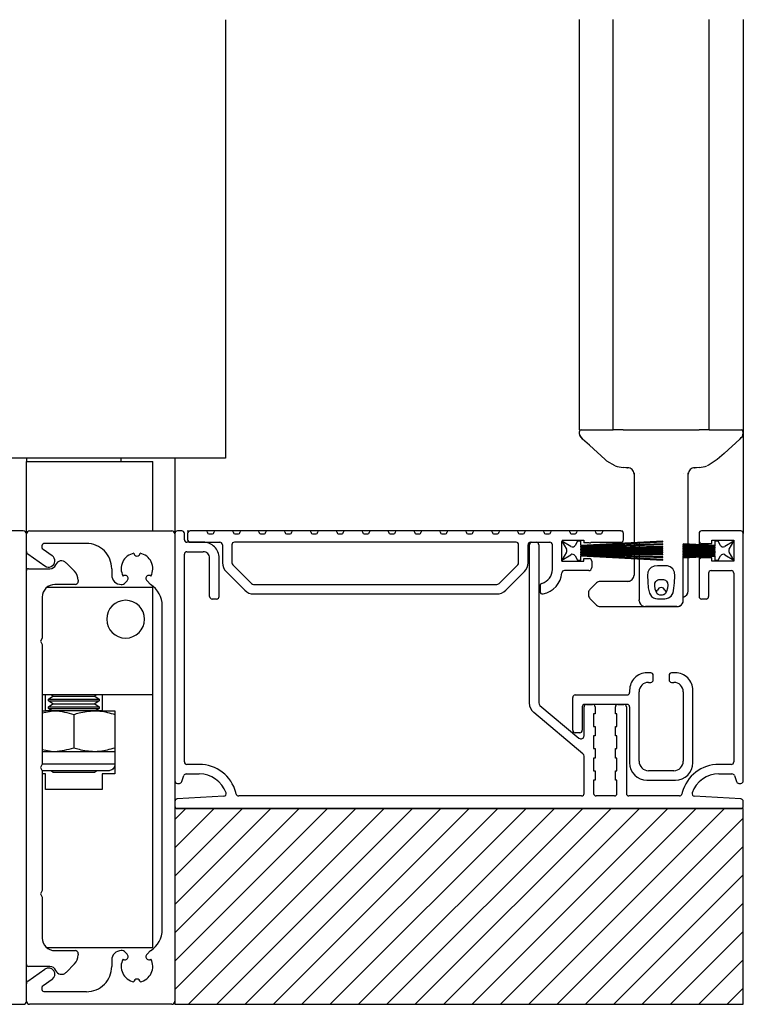
# Model space of a CAD drawing. Units: millimetres. Extents: x 13 to 1710, y 207 to 1123.
# Drawn here: x 327 to 442, y 363 to 519 of the extents above; entities that cross this region are included whole.
import ezdxf

# ---------------------------------------------------------------- set-up
doc = ezdxf.new("R2010")
doc.units = ezdxf.units.MM
doc.linetypes.add('SLD-Solid', pattern=[0])
doc.layers.add('A-Hatch', color=250, linetype='Continuous', lineweight=5)
doc.layers.add('CenBlock', color=6, linetype='Continuous')

# ---------------------------------------------------------------- blocks, each defined once
blk = doc.blocks.new('A$C3e588ac6')
at = {"layer": 'CenBlock', "linetype": 'SLD-Solid', "lineweight": 25}
for p, q in [((64, 124.98), (64, 60)), ((69.4, 60), (69.4, 124.98)), ((84.6, 60), (84.6, 124.98)), ((90, 124.98), (90, 60)), ((64, 60), (65.4, 60)), ((64.06, 59.33), (64.06, 59.75)), ((64.06, 59.33), (64.06, 59.33)), ((65.4, 60), (66.25, 60)), ((66.25, 60), (66.31, 60)), ((66.31, 60), (66.71, 60)), ((66.71, 60), (66.85, 60)), ((66.85, 60), (68.4, 60)), ((68.4, 60), (69.4, 60)), ((70.5, 60), (69.4, 60)), ((71, 60), (70.5, 60)), ((71, 60), (72.7, 60)), ((72.7, 60), (81.3, 60)), ((81.3, 60), (83, 60)), ((84.6, 60), (83, 60)), ((84.6, 60), (85.6, 60)), ((85.6, 60), (87.15, 60)), ((87.15, 60), (87.29, 60)), ((87.29, 60), (87.69, 60)), ((87.69, 60), (87.75, 60)), ((87.75, 60), (88.6, 60)), ((88.6, 60), (90, 60)), ((89.94, 59.75), (89.94, 59.33)), ((90, 60), (90, 43.6)), ((64.56, 58.54), (64.56, 58.54)), ((89.44, 58.54), (89.44, 58.54)), ((0, 55.5), (0, 43.6)), ((85.88, 55.3), (85.88, 55.3)), ((71.43, 54), (70.97, 54.02)), ((71.68, 54), (71.7, 54)), ((72.7, 53.17), (72.7, 42.11)), ((73.5, 53.07), (73.5, 53.07)), ((80.5, 53.07), (80.5, 53.07)), ((81.3, 41.92), (81.3, 53.17)), ((82.3, 54), (82.32, 54)), ((83.03, 54.02), (82.57, 54)), ((1.1, 44), (0.4, 44)), ((1.95, 44), (2.35, 44)), ((4.92, 44), (2.42, 44)), ((6.42, 44), (4.92, 44)), ((5.17, 43.75), (5.17, 43.7)), ((6.18, 43.7), (6.18, 43.75)), ((9.02, 44), (6.42, 44)), ((10.52, 44), (9.02, 44)), ((9.28, 43.75), (9.28, 43.7)), ((10.27, 43.7), (10.27, 43.75)), ((13.12, 44), (10.52, 44)), ((14.62, 44), (13.12, 44)), ((13.37, 43.75), (13.37, 43.7)), ((14.37, 43.7), (14.37, 43.75)), ((17.22, 44), (14.62, 44)), ((18.72, 44), (17.22, 44)), ((17.47, 43.75), (17.47, 43.7)), ((18.47, 43.7), (18.47, 43.75)), ((21.32, 44), (18.72, 44)), ((22.82, 44), (21.32, 44)), ((21.57, 43.75), (21.57, 43.7)), ((22.57, 43.7), (22.57, 43.75)), ((25.42, 44), (22.82, 44)), ((26.92, 44), (25.42, 44)), ((25.67, 43.75), (25.67, 43.7)), ((26.67, 43.7), (26.67, 43.75)), ((29.52, 44), (26.92, 44)), ((31.02, 44), (29.52, 44)), ((29.77, 43.75), (29.77, 43.7)), ((30.77, 43.7), (30.77, 43.75)), ((33.62, 44), (31.02, 44)), ((35.12, 44), (33.62, 44)), ((33.87, 43.75), (33.87, 43.7)), ((34.87, 43.7), (34.87, 43.75)), ((37.72, 44), (35.12, 44)), ((39.22, 44), (37.72, 44)), ((37.97, 43.75), (37.97, 43.7)), ((38.97, 43.7), (38.97, 43.75)), ((41.82, 44), (39.22, 44)), ((43.32, 44), (41.82, 44)), ((42.07, 43.75), (42.07, 43.7)), ((43.07, 43.7), (43.07, 43.75)), ((45.92, 44), (43.32, 44)), ((47.42, 44), (45.92, 44)), ((46.17, 43.75), (46.17, 43.7)), ((47.17, 43.7), (47.17, 43.75)), ((50.02, 44), (47.42, 44)), ((51.52, 44), (50.02, 44)), ((50.27, 43.75), (50.27, 43.7)), ((51.27, 43.7), (51.27, 43.75)), ((54.12, 44), (51.52, 44)), ((55.62, 44), (54.12, 44)), ((54.37, 43.75), (54.37, 43.7)), ((55.37, 43.7), (55.37, 43.75)), ((58.22, 44), (55.62, 44)), ((59.72, 44), (58.22, 44)), ((58.47, 43.75), (58.47, 43.7)), ((59.47, 43.7), (59.47, 43.75)), ((62.32, 44), (59.72, 44)), ((63.82, 44), (62.32, 44)), ((62.57, 43.75), (62.57, 43.7)), ((63.57, 43.7), (63.57, 43.75)), ((66.42, 44), (63.82, 44)), ((67.92, 44), (66.42, 44)), ((66.67, 43.75), (66.67, 43.7)), ((67.67, 43.7), (67.67, 43.75)), ((70.62, 44), (67.92, 44)), ((70.62, 44), (70.95, 44)), ((89.6, 44), (83.4, 44)), ((0, 43.6), (0, 4.4)), ((1.5, 42.6), (1.5, 43.6)), ((4.5, 42.2), (1.9, 42.2)), ((2.02, 43.6), (2.02, 42.6)), ((2.42, 42.2), (7.12, 42.2)), ((5.37, 43.5), (5.97, 43.5)), ((54.02, 42.2), (9.43, 42.2)), ((9.48, 43.5), (10.07, 43.5)), ((13.57, 43.5), (14.17, 43.5)), ((17.67, 43.5), (18.27, 43.5)), ((21.77, 43.5), (22.37, 43.5)), ((25.87, 43.5), (26.47, 43.5)), ((29.97, 43.5), (30.57, 43.5)), ((34.07, 43.5), (34.67, 43.5)), ((38.17, 43.5), (38.77, 43.5)), ((42.27, 43.5), (42.87, 43.5)), ((46.37, 43.5), (46.97, 43.5)), ((50.47, 43.5), (51.07, 43.5)), ((54.57, 43.5), (55.17, 43.5)), ((56.33, 42.2), (59.37, 42.2)), ((56.53, 42.2), (57.22, 42.2)), ((58.67, 43.5), (59.27, 43.5)), ((62.72, 41.52), (61.27, 42.35)), ((61.27, 42.35), (62, 41.1)), ((61.27, 39.2), (61.27, 42.3)), ((61.47, 42.5), (64.77, 42.5)), ((62.77, 43.5), (63.37, 43.5)), ((63.77, 42.35), (63.4, 41.7)), ((64.27, 42.35), (63.77, 42.35)), ((77.27, 42.35), (64.27, 41.67)), ((64.27, 41.67), (64.27, 42.35)), ((64.27, 41.57), (77.27, 42.25)), ((64.77, 42.5), (64.77, 42.1)), ((65.89, 42.2), (70.62, 42.2)), ((66.87, 43.5), (67.47, 43.5)), ((71.02, 42.6), (71.02, 43.6)), ((77.27, 42.25), (77.27, 42.35)), ((83, 43.6), (83, 42.4)), ((83, 42.4), (83, 41.83)), ((85, 42), (85, 42.5)), ((85, 42.5), (88.5, 42.5)), ((86, 42.35), (85.5, 42.35)), ((85.5, 42.35), (85.5, 41.7)), ((86.38, 41.7), (86, 42.35)), ((88.5, 42.35), (87.06, 41.52)), ((87.78, 41.1), (88.5, 42.35)), ((88.5, 42.5), (88.5, 39.2)), ((90, 4.4), (90, 43.6)), ((1.9, 40.7), (4.5, 40.7)), ((7.52, 41.8), (7.52, 38.95)), ((9.02, 41.8), (9.02, 38.95)), ((54.43, 38.95), (54.43, 41.8)), ((55.93, 38.95), (55.93, 41.8)), ((56.13, 16.73), (56.13, 41.8)), ((57.63, 41.8), (57.63, 16.73)), ((59.77, 37.89), (59.77, 41.8)), ((62, 40.6), (61.27, 39.35)), ((77.27, 41.92), (64.27, 41.47)), ((64.27, 41.37), (77.27, 41.82)), ((64.27, 41.47), (64.27, 41.57)), ((77.27, 41.5), (64.27, 41.27)), ((64.27, 41.17), (77.27, 41.4)), ((64.27, 41.27), (64.27, 41.37)), ((77.27, 41.18), (64.27, 41.07)), ((64.27, 41.07), (64.27, 41.17)), ((64.27, 40.97), (77.27, 41.08)), ((64.27, 40.9), (64.27, 40.97)), ((77.27, 40.9), (64.27, 40.9)), ((64.27, 40.8), (77.27, 40.8)), ((64.27, 40.73), (64.27, 40.8)), ((77.27, 40.62), (64.27, 40.73)), ((64.27, 40.63), (77.27, 40.52)), ((64.27, 40.53), (64.27, 40.63)), ((65.62, 42.1), (64.77, 42.1)), ((72.7, 42.01), (72.7, 41.76)), ((72.7, 41.66), (72.7, 41.42)), ((72.7, 41.32), (72.7, 41.14)), ((72.7, 41.04), (72.7, 40.9)), ((72.7, 40.8), (72.7, 40.66)), ((72.7, 40.56), (72.7, 40.38)), ((73.5, 42.05), (73.5, 41.79)), ((73.5, 41.69), (73.5, 41.43)), ((73.5, 41.33), (73.5, 41.15)), ((73.5, 41.05), (73.5, 40.9)), ((73.5, 40.8), (73.5, 40.65)), ((77.27, 41.82), (77.27, 41.92)), ((77.27, 41.4), (77.27, 41.5)), ((77.27, 41.08), (77.27, 41.18)), ((77.27, 40.8), (77.27, 40.9)), ((77.27, 40.52), (77.27, 40.62)), ((85.5, 41.7), (80.5, 41.96)), ((80.5, 41.96), (80.5, 41.86)), ((80.5, 41.86), (85.5, 41.6)), ((80.5, 41.67), (80.5, 41.86)), ((80.5, 41.67), (80.5, 41.57)), ((85.5, 41.5), (80.5, 41.67)), ((80.5, 41.57), (85.5, 41.4)), ((80.5, 41.39), (80.5, 41.57)), ((85.5, 41.3), (80.5, 41.39)), ((80.5, 41.39), (80.5, 41.29)), ((80.5, 41.29), (85.5, 41.2)), ((80.5, 41.14), (80.5, 41.29)), ((85.5, 41.1), (80.5, 41.14)), ((80.5, 41.14), (80.5, 41.04)), ((80.5, 41.04), (85.5, 41)), ((80.5, 40.9), (80.5, 41.04)), ((80.5, 40.9), (80.5, 40.8)), ((85.5, 40.9), (80.5, 40.9)), ((80.5, 40.8), (85.5, 40.8)), ((80.5, 40.66), (80.5, 40.8)), ((85.5, 40.7), (80.5, 40.66)), ((80.5, 40.66), (80.5, 40.56)), ((80.5, 40.56), (85.5, 40.6)), ((80.5, 40.41), (80.5, 40.56)), ((81.3, 41.65), (81.3, 41.82)), ((81.3, 41.37), (81.3, 41.55)), ((81.3, 41.14), (81.3, 41.27)), ((81.3, 40.9), (81.3, 41.04)), ((81.3, 40.66), (81.3, 40.8)), ((81.3, 40.43), (81.3, 40.56)), ((83, 41.73), (83, 41.59)), ((83, 41.49), (83, 41.34)), ((83, 41.24), (83, 41.12)), ((83, 41.02), (83, 40.9)), ((83, 40.8), (83, 40.68)), ((83, 40.58), (83, 40.46)), ((83.4, 42), (85, 42)), ((85.5, 41.6), (85.5, 41.5)), ((85.5, 41.4), (85.5, 41.3)), ((85.5, 41.2), (85.5, 41.1)), ((85.5, 41), (85.5, 40.9)), ((85.5, 40.8), (85.5, 40.7)), ((85.5, 40.6), (85.5, 40.5)), ((88.5, 39.35), (87.78, 40.6)), ((1.5, 7.4), (1.5, 40.3)), ((5.5, 33.6), (5.5, 39.7)), ((7, 33.6), (7, 39.7)), ((61.27, 39.35), (62.68, 40.21)), ((61.27, 39.2), (64.77, 39.2)), ((63.38, 40.04), (63.77, 39.35)), ((63.77, 39.35), (64.27, 39.35)), ((77.27, 40.3), (64.27, 40.53)), ((64.27, 40.43), (77.27, 40.2)), ((64.27, 40.33), (64.27, 40.43)), ((77.27, 39.88), (64.27, 40.33)), ((64.27, 40.13), (64.27, 40.23)), ((64.27, 40.23), (77.27, 39.78)), ((77.27, 39.45), (64.27, 40.13)), ((64.27, 39.35), (64.27, 40.03)), ((64.27, 40.03), (77.27, 39.35)), ((64.77, 39.6), (65.62, 39.6)), ((64.77, 39.2), (64.77, 39.6)), ((66.02, 39.2), (66.02, 38.2)), ((72.7, 40.28), (72.7, 40.04)), ((72.7, 39.94), (72.7, 39.69)), ((72.7, 39.59), (72.7, 37)), ((73.5, 40.55), (73.5, 40.5)), ((73.5, 40.5), (73.5, 40.37)), ((73.5, 40.27), (73.5, 40)), ((73.5, 39.91), (73.5, 39.58)), ((73.5, 39.58), (73.5, 33.07)), ((77.27, 40.2), (77.27, 40.3)), ((77.27, 39.78), (77.27, 39.88)), ((77.27, 39.35), (77.27, 39.45)), ((85.5, 40.5), (80.5, 40.41)), ((80.5, 40.41), (80.5, 40.31)), ((80.5, 40.31), (85.5, 40.4)), ((80.5, 40.13), (80.5, 40.31)), ((85.5, 40.3), (80.5, 40.13)), ((80.5, 40.03), (85.5, 40.2)), ((80.5, 40.13), (80.5, 40.03)), ((85.5, 40.1), (80.5, 39.84)), ((80.5, 40), (80.5, 40.03)), ((80.5, 39.74), (85.5, 40)), ((80.5, 33), (80.5, 40)), ((80.5, 39.84), (80.5, 39.74)), ((81.3, 40.15), (81.3, 40.33)), ((81.3, 39.88), (81.3, 40.05)), ((81.3, 34.48), (81.3, 39.78)), ((83, 40.36), (83, 40.21)), ((83, 40.11), (83, 39.97)), ((83, 39.87), (83, 39.3)), ((83, 39.3), (83, 33.6)), ((85, 39.7), (83.4, 39.7)), ((85, 39.2), (85, 39.7)), ((88.5, 39.2), (85, 39.2)), ((85.5, 40.4), (85.5, 40.3)), ((85.5, 40.2), (85.5, 40.1)), ((85.5, 40), (85.5, 39.35)), ((85.5, 39.35), (86, 39.35)), ((86, 39.35), (86.4, 40.04)), ((87.09, 40.21), (88.5, 39.35)), ((8.11, 37.54), (11.06, 34.59)), ((9.17, 38.6), (12.12, 35.65)), ((51.33, 35.65), (54.28, 38.6)), ((52.39, 34.59), (55.34, 37.54)), ((65.52, 37.7), (61.67, 37.7)), ((84.9, 37.7), (88.1, 37.7)), ((72.02, 36), (67.31, 36)), ((84.5, 37.3), (84.5, 33.6)), ((88.5, 37.3), (88.5, 7.4)), ((12.47, 35.5), (50.98, 35.5)), ((57.83, 35.3), (57.83, 34.4)), ((66.78, 35.78), (65.72, 34.72)), ((6.6, 33.2), (5.9, 33.2)), ((12.47, 34), (50.98, 34)), ((65.5, 34.19), (65.5, 33.81)), ((65.72, 33.28), (66.78, 32.22)), ((73.51, 32.91), (73.5, 33.07)), ((84.1, 33.2), (83.4, 33.2)), ((67.31, 32), (79.5, 32)), ((79.5, 32), (74.5, 32)), ((79.9, 32.08), (79.87, 32.08)), ((80.16, 32.25), (80.16, 32.25)), ((75.35, 21.5), (74.75, 21.5)), ((75.75, 20.4), (75.75, 21.1)), ((78.25, 21.1), (78.25, 20.4)), ((79.25, 21.5), (78.65, 21.5)), ((72, 18.75), (72, 18.4)), ((75, 20), (75.35, 20)), ((78.65, 20), (79, 20)), ((82, 7.25), (82, 18.75)), ((63, 12.4), (63, 17.6)), ((63.4, 18), (71.6, 18)), ((73.5, 7.5), (73.5, 18.5)), ((80.5, 18.5), (80.5, 7.5)), ((57.8, 16.35), (63.98, 11.17)), ((64.5, 16.1), (64.5, 12.4)), ((64.8, 11.55), (64.8, 16.1)), ((71.6, 16.5), (64.9, 16.5)), ((65.2, 16.5), (66.15, 16.5)), ((66.55, 16.1), (66.55, 15)), ((69.75, 15), (69.75, 16.1)), ((70.15, 16.5), (71.1, 16.5)), ((71.5, 16.1), (71.5, 2.4)), ((72, 16.1), (72, 7.25)), ((64.62, 8.67), (56.84, 15.2)), ((66.3, 15), (66.3, 13)), ((66.55, 15), (66.3, 15)), ((70, 15), (69.75, 15)), ((70, 13), (70, 15)), ((66.3, 13), (66.55, 13)), ((66.55, 13), (66.55, 11.5)), ((69.75, 13), (70, 13)), ((69.75, 11.5), (69.75, 13)), ((64.1, 12), (63.4, 12)), ((66.3, 11.5), (66.3, 9.5)), ((66.55, 11.5), (66.3, 11.5)), ((70, 11.5), (69.75, 11.5)), ((70, 9.5), (70, 11.5)), ((66.3, 9.5), (66.55, 9.5)), ((66.55, 9.5), (66.55, 8)), ((69.75, 9.5), (70, 9.5)), ((69.75, 8), (69.75, 9.5)), ((64.8, 2.4), (64.8, 8.29)), ((66.3, 8), (66.3, 6)), ((66.55, 8), (66.3, 8)), ((70, 8), (69.75, 8)), ((70, 6), (70, 8)), ((3.86, 7), (1.9, 7)), ((88.1, 7), (86.14, 7)), ((1.09, 4.27), (1.41, 5.23)), ((1.79, 5.5), (3.86, 5.5)), ((66.3, 6), (66.55, 6)), ((66.55, 6), (66.55, 4.5)), ((69.75, 6), (70, 6)), ((69.75, 4.5), (69.75, 6)), ((79, 6), (75, 6)), ((86.14, 5.5), (88.21, 5.5)), ((88.59, 5.23), (88.91, 4.27)), ((0.4, 4), (0.71, 4)), ((66.3, 4.5), (66.3, 2.4)), ((66.55, 4.5), (66.3, 4.5)), ((70, 4.5), (69.75, 4.5)), ((70, 2.4), (70, 4.5)), ((74.75, 4.5), (79.25, 4.5)), ((83.31, 4.5), (83.4, 4.5)), ((89.29, 4), (89.6, 4)), ((7.75, 1.97), (0.38, 1.52)), ((9.72, 2.3), (9.65, 2.55)), ((64.4, 2), (10.11, 2)), ((69.6, 2), (66.7, 2)), ((79.89, 2), (71.9, 2)), ((80.35, 2.55), (80.28, 2.3)), ((89.62, 1.52), (82.25, 1.97)), ((0, 1.12), (0, 0.4)), ((0.4, 0), (89.6, 0)), ((90, 0.4), (90, 1.12))]:
    blk.add_line(p, q, dxfattribs=at)
at = {"layer": 'CenBlock'}
for p, q in [((71.68, 54), (71.43, 54)), ((82.57, 54), (82.32, 54))]:
    blk.add_line(p, q, dxfattribs=at)
at = {"layer": 'CenBlock', "linetype": 'SLD-Solid', "lineweight": 25, "flags": 128}
for points in [[(68.12, 55.3), (65.63, 57.57), (64.56, 58.54)], [(89.44, 58.54), (86.95, 56.27), (85.88, 55.3)], [(69.74, 54.31), (68.42, 55.05), (68.12, 55.3)], [(85.88, 55.3), (84.61, 54.46), (84.26, 54.31)], [(79.1, 35.76), (79.17, 36.89), (79.1, 37.46), (78.82, 37.96), (78.43, 38.28), (77.99, 38.44), (76.4, 38.46), (75.88, 38.41), (75.41, 38.18), (75.09, 37.85), (74.9, 37.43), (74.83, 36.95), (74.89, 35.92), (74.95, 34.96), (75.13, 34.11), (75.48, 33.61), (75.81, 33.38), (76.11, 33.27), (76.4, 33.23), (77.58, 33.23), (77.86, 33.26), (78.17, 33.37), (78.56, 33.64), (78.9, 34.19), (79.02, 34.93), (79.1, 35.76)], [(77.99, 35.74), (78.03, 35.38), (77.99, 34.94), (77.86, 34.41), (77.68, 34.07), (77.43, 33.88), (77.31, 33.84), (77.14, 33.81), (77.07, 33.8), (77.01, 33.8), (76.96, 33.8), (76.89, 33.8), (76.78, 33.82), (76.54, 33.9), (76.37, 34.02), (76.04, 34.78), (75.97, 35.36), (76.01, 35.73), (76.14, 36), (76.29, 36.15), (76.45, 36.23), (76.64, 36.27), (77.37, 36.27), (77.54, 36.24), (77.69, 36.16), (77.85, 36.01), (77.99, 35.74)], [(79.62, 32.01), (79.72, 32.03), (79.84, 32.06)], [(79.87, 32.07), (79.9, 32.08), (79.9, 32.08)]]:
    blk.add_lwpolyline(points, dxfattribs=at)
at = {"layer": 'CenBlock', "linetype": 'SLD-Solid', "lineweight": 25}
for centre, radius, start, end in [((64.31, 59.75), 0.25, 90.0116, 179.9841), ((64.81, 59.33), 0.751, 180.0033, 227.6892), ((89.69, 59.75), 0.25, 0.0151, 89.9891), ((89.19, 59.33), 0.751, 312.3104, 359.997), ((65.57, 59.83), 1.64, 206.7713, 233.7221), ((66.86, 61.23), 3.54, 223.8455, 229.4131), ((88.48, 59.8), 1.59, 306.4502, 332.5585), ((71.5, 59.02), 5.03, 249.5202, 263.9541), ((71.7, 53), 1, 359.9974, 90), ((82.3, 53), 1, 89.9999, 180.0027), ((82.5, 59.01), 5.01, 276.018, 290.5077), ((0.4, 43.6), 0.4, 90.0065, 179.994), ((1.1, 43.6), 0.4, 0.006, 89.9935), ((2.42, 43.6), 0.4, 90.0062, 179.9949), ((4.92, 43.75), 0.25, 0.0029, 89.9877), ((5.37, 43.7), 0.2, 180.0127, 269.9947), ((5.97, 43.7), 0.2, 270.006, 359.9855), ((6.42, 43.75), 0.25, 90.0117, 179.9985), ((9.02, 43.75), 0.25, 0.0029, 89.9877), ((9.48, 43.7), 0.2, 180.0127, 269.9947), ((10.07, 43.7), 0.2, 270.0071, 359.9855), ((10.52, 43.75), 0.25, 90.0123, 179.9971), ((13.12, 43.75), 0.25, 0.0029, 89.9877), ((13.57, 43.7), 0.2, 180.0145, 269.9929), ((14.17, 43.7), 0.2, 270.0065, 359.9855), ((14.62, 43.75), 0.25, 90.012, 179.9978), ((17.22, 43.75), 0.25, 0.0029, 89.9877), ((17.67, 43.7), 0.2, 180.0145, 269.9935), ((18.27, 43.7), 0.2, 270.0062, 359.9864), ((18.72, 43.75), 0.25, 90.0116, 179.9978), ((21.32, 43.75), 0.25, 0.0029, 89.9877), ((21.77, 43.7), 0.2, 180.0136, 269.9938), ((22.37, 43.7), 0.2, 270.0062, 359.9864), ((22.82, 43.75), 0.25, 90.0123, 179.9971), ((25.42, 43.75), 0.25, 0.0029, 89.9877), ((25.87, 43.7), 0.2, 180.0136, 269.9938), ((26.47, 43.7), 0.2, 270.0062, 359.9864), ((26.92, 43.75), 0.25, 90.0123, 179.9971), ((29.52, 43.75), 0.25, 0.0026, 89.9878), ((29.97, 43.7), 0.2, 180.0141, 269.9936), ((30.57, 43.7), 0.2, 270.0062, 359.9864), ((31.02, 43.75), 0.25, 90.012, 179.9974), ((33.62, 43.75), 0.25, 0.0026, 89.988), ((34.07, 43.7), 0.2, 180.0136, 269.9938), ((34.67, 43.7), 0.2, 270.0064, 359.9859), ((35.12, 43.75), 0.25, 90.012, 179.9974), ((37.72, 43.75), 0.25, 0.0026, 89.9879), ((38.17, 43.7), 0.2, 180.0139, 269.9937), ((38.77, 43.7), 0.2, 270.0063, 359.9861), ((39.22, 43.75), 0.25, 90.0121, 179.9974), ((41.82, 43.75), 0.25, 0.0026, 89.9879), ((42.27, 43.7), 0.2, 180.0138, 269.9938), ((42.87, 43.7), 0.2, 270.0062, 359.9862), ((43.32, 43.75), 0.25, 90.012, 179.9975), ((45.92, 43.75), 0.25, 0.0025, 89.988), ((46.37, 43.7), 0.2, 180.0138, 269.9938), ((46.97, 43.7), 0.2, 270.0063, 359.9861), ((47.42, 43.75), 0.25, 90.012, 179.9975), ((50.02, 43.75), 0.25, 0.0026, 89.9879), ((50.47, 43.7), 0.2, 180.0136, 269.9938), ((51.07, 43.7), 0.2, 270.0062, 359.9864), ((51.52, 43.75), 0.25, 90.0121, 179.9974), ((54.12, 43.75), 0.25, 0.0026, 89.9878), ((54.57, 43.7), 0.2, 180.0141, 269.9936), ((55.17, 43.7), 0.2, 270.0062, 359.9864), ((55.62, 43.75), 0.25, 90.012, 179.9974), ((58.22, 43.75), 0.25, 0.0026, 89.988), ((58.67, 43.7), 0.2, 180.0136, 269.9938), ((59.27, 43.7), 0.2, 270.0064, 359.9859), ((59.72, 43.75), 0.25, 90.0118, 179.9978), ((62.32, 43.75), 0.25, 0.0029, 89.9877), ((62.77, 43.7), 0.2, 180.0136, 269.9938), ((63.37, 43.7), 0.2, 270.0065, 359.9855), ((63.82, 43.75), 0.25, 90.012, 179.9978), ((66.42, 43.75), 0.25, 0.0022, 89.988), ((66.87, 43.7), 0.2, 180.0145, 269.9935), ((67.47, 43.7), 0.2, 270.0062, 359.9864), ((67.92, 43.75), 0.25, 90.0123, 179.9971), ((70.62, 43.6), 0.4, 0.0056, 89.9936), ((83.4, 43.6), 0.4, 90.0056, 179.9949), ((89.6, 43.6), 0.4, 0.006, 89.9935), ((1.9, 42.6), 0.4, 179.9991, 270.0084), ((2.42, 42.6), 0.4, 179.9991, 270.0084), ((4.5, 39.7), 2.5, 359.9992, 89.9995), ((7.12, 41.8), 0.4, 0.0051, 89.9938), ((9.43, 41.8), 0.4, 90.0065, 179.994), ((54.02, 41.8), 0.4, 0.0053, 89.9937), ((56.33, 41.8), 0.4, 90.0063, 179.9947), ((56.53, 41.8), 0.4, 90.006, 179.9949), ((57.22, 41.8), 0.4, 0.0053, 89.9937), ((59.37, 41.8), 0.4, 0.0053, 89.9937), ((61.47, 42.3), 0.2, 90.0065, 180.0025), ((65.63, 42.5), 0.4, 269.9789, 311.4369), ((70.62, 42.6), 0.4, 269.9918, 0.0005), ((83.4, 42.4), 0.4, 180.0051, 269.9944), ((1.9, 40.3), 0.4, 90.0062, 179.9949), ((4.5, 39.7), 1, 359.9974, 89.9998), ((61.56, 40.85), 0.5, 330.0018, 29.9982), ((62.97, 41.95), 0.5, 240.0015, 329.9943), ((86.81, 41.95), 0.5, 210.0057, 299.9985), ((88.21, 40.85), 0.5, 150.001, 209.999), ((62.94, 39.79), 0.5, 30.005, 121.5729), ((65.62, 39.2), 0.4, 0.0051, 89.9938), ((83.4, 39.3), 0.4, 89.9911, 180.0009), ((86.83, 39.79), 0.5, 58.4269, 149.9953), ((9.53, 38.95), 2, 179.9998, 224.9995), ((9.52, 38.95), 0.5, 179.9903, 225.0068), ((53.93, 38.95), 0.5, 314.994, 0.0084), ((53.92, 38.95), 2, 315.0005, 0.0003), ((57.47, 37.89), 2.3, 286.1284, 359.9993), ((61.67, 37.3), 0.4, 90.0038, 175.2616), ((65.52, 38.2), 0.5, 270.0005, 0.0023), ((84.9, 37.3), 0.4, 90.0062, 179.9949), ((88.1, 37.3), 0.4, 0.0051, 89.9938), ((57.59, 37.64), 3.7, 281.1124, 355.2703), ((67.31, 35.25), 0.75, 90.0016, 135.0045), ((71.7, 37), 1, 270.0004, 359.9988), ((12.48, 36), 2, 225.0057, 269.9938), ((12.48, 36), 0.5, 225.0134, 269.986), ((50.97, 36), 0.5, 270.0142, 314.9863), ((50.97, 36), 2, 270.0063, 314.9942), ((58.22, 35.3), 0.4, 106.127, 179.9942), ((58.22, 34.4), 0.4, 180.0063, 281.1067), ((66.25, 34.19), 0.75, 134.9984, 179.9996), ((75.48, 35), 1, 318.7779, 336.7947), ((77, 34.35), 0.65, 23.1934, 156.8066), ((78.52, 35), 1, 203.2009, 224.4036), ((80.3, 34.48), 1, 281.5345, 0.0017), ((5.9, 33.6), 0.4, 180, 270.008), ((6.6, 33.6), 0.4, 269.9911, 0.0009), ((66.25, 33.81), 0.75, 179.9958, 225.0016), ((74.52, 33.03), 1.02, 186.8414, 251.7605), ((79.5, 33), 1, 293.713, 0.0011), ((80.31, 34.44), 0.961, 281.5049, 314.2898), ((83.4, 33.6), 0.4, 179.9991, 270.0089), ((84.1, 33.6), 0.4, 269.992, 0), ((67.31, 32.75), 0.75, 225.0107, 269.9942), ((74.5, 33), 1, 246.5796, 269.9887), ((79.5, 33), 1, 270.0153, 293.6137), ((79.5, 32.94), 0.942, 269.7881, 277.2998), ((74.75, 18.75), 2.75, 89.9993, 180.0002), ((75.35, 21.1), 0.4, 359.991, 90.0082), ((75.35, 20.4), 0.4, 270.0064, 359.9944), ((78.65, 21.1), 0.4, 89.9916, 180.0095), ((78.65, 20.4), 0.4, 180.0051, 269.9938), ((79.25, 18.75), 2.75, 359.9998, 90.0007), ((75, 18.5), 1.5, 90.0004, 180), ((79, 18.5), 1.5, 0.0001, 89.9994), ((63.4, 17.6), 0.4, 90.0064, 179.9944), ((71.6, 18.4), 0.4, 269.9918, 0.009), ((58.12, 16.73), 2, 179.9987, 230.0016), ((58.13, 16.73), 0.5, 180.0018, 229.9983), ((64.9, 16.1), 0.4, 90.0062, 179.9949), ((65.2, 16.1), 0.4, 90.0062, 179.9949), ((66.15, 16.1), 0.4, 0.0051, 89.9938), ((70.15, 16.1), 0.4, 90.0062, 179.9949), ((71.1, 16.1), 0.4, 0.0051, 89.9938), ((71.6, 16.1), 0.4, 0.0056, 89.9936), ((63.4, 12.4), 0.4, 179.9995, 270.0082), ((64.3, 11.55), 0.5, 229.9963, 0.0034), ((64.1, 12.4), 0.4, 269.9918, 0.0005), ((64.3, 8.29), 0.5, 0.0018, 49.9983), ((1.9, 7.4), 0.4, 179.9991, 270.0084), ((3.86, 1), 6, 15.0001, 89.9997), ((74.75, 7.25), 2.75, 180.0006, 269.9986), ((75, 7.5), 1.5, 180, 269.9996), ((79, 7.5), 1.5, 270.0006, 359.9999), ((79.25, 7.25), 2.75, 270.0014, 359.9994), ((86.14, 1), 6, 90.0003, 164.9999), ((88.1, 7.4), 0.4, 269.9916, 0.0009), ((1.79, 5.1), 0.4, 90.0048, 161.5636), ((3.86, 1), 4.5, 19.5034, 89.9996), ((86.14, 1), 4.5, 90.0004, 160.4966), ((88.21, 5.1), 0.4, 18.4364, 89.9952), ((0.4, 4.4), 0.4, 179.9914, 270.008), ((0.71, 4.4), 0.4, 270.0048, 341.5636), ((89.29, 4.4), 0.4, 198.4364, 269.9952), ((89.6, 4.4), 0.4, 269.992, 0.0086), ((7.72, 2.37), 0.4, 273.4656, 19.5052), ((10.11, 2.4), 0.4, 195.0039, 269.9956), ((64.4, 2.4), 0.4, 270.0062, 359.9949), ((66.7, 2.4), 0.4, 180.0056, 269.9936), ((69.6, 2.4), 0.4, 270.0064, 359.9944), ((71.9, 2.4), 0.4, 180.0056, 269.9936), ((79.89, 2.4), 0.4, 270.0044, 344.9961), ((82.28, 2.37), 0.4, 160.4948, 266.5344), ((0.4, 1.12), 0.4, 93.4678, 180.0036), ((0.4, 0.4), 0.4, 180.006, 269.9935), ((89.6, 0.4), 0.4, 270.0065, 359.994), ((89.6, 1.12), 0.4, 359.9964, 86.5322)]:
    blk.add_arc(centre, radius, start, end, dxfattribs=at)

msp = doc.modelspace()

# ---------------------------------------------------------------- hatches: boundary and pattern name
at = {"layer": 'A-Hatch'}
h = msp.add_hatch(dxfattribs=at)
h.set_pattern_fill('ANSI31', color=256)
h.set_pattern_definition([(45, (-1e-13, 26.9), (-2.245064, 2.245064), [])])
h.paths.add_polyline_path([(442.06, 394.15), (352.06, 394.15), (352.06, 363.15), (442.06, 363.15)])

# ---------------------------------------------------------------- linework, layer by layer
msp.add_line((360.06, 519.12), (360.06, 449.65))
at = {"color": 7, "linetype": 'Continuous', "lineweight": 25}
for p, q in [((360.06, 449.65), (319.85, 449.65)), ((328.57, 449.65), (328.57, 449.15)), ((343.56, 449.15), (343.56, 449.65)), ((328.56, 449.15), (348.56, 449.15)), ((328.56, 437.65), (328.56, 449.15)), ((348.56, 438.15), (348.56, 449.15)), ((328.06, 438.15), (324.06, 438.15)), ((328.56, 434.89), (328.56, 437.65)), ((328.56, 363.65), (328.56, 437.65)), ((329.06, 438.15), (351.56, 438.15)), ((352.06, 437.65), (352.06, 363.65)), ((331.18, 435.24), (332.64, 434.22)), ((338.06, 436.15), (331.47, 436.15)), ((331.49, 432.58), (328.78, 434.48)), ((328.86, 432.15), (332.26, 432.15)), ((334.82, 433.1), (336.18, 431.75)), ((342.06, 432.15), (342.06, 431.15)), ((328.56, 369.45), (328.56, 431.85)), ((348.56, 429.15), (331.74, 429.15)), ((336.26, 429.65), (333.06, 429.65)), ((336.76, 430.33), (336.76, 430.15)), ((343.56, 429.65), (343.71, 429.65)), ((344.06, 429.79), (344.48, 430.21)), ((347.65, 430.21), (348.21, 429.65)), ((348.56, 429.15), (348.56, 429.39)), ((348.56, 412.15), (348.56, 429.15)), ((331.06, 427.65), (331.06, 421.17)), ((350.06, 375.02), (350.06, 426.27)), ((331.06, 421.17), (330.76, 420.65)), ((330.76, 420.65), (331.06, 420.13)), ((331.06, 420.13), (331.06, 401.17)), ((331.56, 412.15), (331.06, 412.15)), ((348.56, 412.15), (331.06, 412.15)), ((331.56, 409.65), (331.56, 412.15)), ((332.07, 411.46), (332.76, 411.95)), ((332.76, 411.95), (332.47, 412.15)), ((332.76, 411.95), (339.37, 411.95)), ((339.65, 412.15), (339.37, 411.95)), ((339.37, 411.95), (340.06, 411.46)), ((340.56, 412.15), (340.56, 409.65)), ((348.56, 412.15), (340.56, 412.15)), ((348.56, 372.15), (348.56, 412.15)), ((332.07, 411.46), (340.06, 411.46)), ((332.07, 411.23), (332.07, 411.46)), ((332.07, 411.23), (340.06, 411.23)), ((332.76, 410.74), (332.07, 411.23)), ((332.07, 410.26), (332.76, 410.74)), ((332.07, 410.26), (340.06, 410.26)), ((332.07, 410.02), (332.07, 410.26)), ((332.76, 410.74), (339.37, 410.74)), ((340.06, 411.23), (339.37, 410.74)), ((339.37, 410.74), (340.06, 410.26)), ((340.06, 411.46), (340.06, 411.23)), ((340.06, 410.26), (340.06, 410.02)), ((331.06, 409.65), (331.56, 409.65)), ((331.06, 409.33), (332.81, 409.65)), ((332.81, 409.65), (331.56, 409.65)), ((332.07, 410.02), (340.06, 410.02)), ((332.6, 409.65), (332.07, 410.02)), ((339.31, 409.65), (332.81, 409.65)), ((336.06, 409.07), (336.06, 403.79)), ((340.56, 409.65), (339.31, 409.65)), ((340.06, 410.02), (339.53, 409.65)), ((340.56, 409.65), (342.56, 409.65)), ((342.56, 409.65), (342.56, 399.65)), ((331.06, 403.52), (332.81, 403.21)), ((331.06, 403.21), (332.81, 403.21)), ((332.81, 403.21), (339.31, 403.21)), ((339.31, 403.21), (342.56, 403.21)), ((342.56, 403.21), (342.56, 401.17)), ((331.06, 401.17), (330.76, 400.65)), ((342.56, 401.17), (331.06, 401.17)), ((330.76, 400.65), (331.06, 400.13)), ((341.54, 400.15), (331.05, 400.15)), ((331.06, 400.13), (331.06, 381.17)), ((331.56, 399.65), (331.06, 399.65)), ((331.56, 397.15), (331.56, 399.65)), ((332.76, 399.9), (332.4, 400.15)), ((332.76, 399.9), (339.37, 399.9)), ((339.73, 400.15), (339.37, 399.9)), ((340.56, 399.65), (340.56, 397.15)), ((342.56, 399.65), (340.56, 399.65)), ((340.56, 397.15), (331.56, 397.15)), ((331.06, 381.17), (330.76, 380.65)), ((330.76, 380.65), (331.06, 380.13)), ((331.06, 380.13), (331.06, 373.65)), ((331.74, 372.15), (348.56, 372.15)), ((333.06, 371.65), (336.26, 371.65)), ((343.71, 371.65), (343.56, 371.65)), ((344.48, 371.08), (344.06, 371.5)), ((348.21, 371.65), (347.65, 371.08)), ((336.76, 371.15), (336.76, 370.96)), ((342.06, 370.15), (342.06, 369.15)), ((328.78, 366.82), (331.49, 368.72)), ((332.26, 369.15), (328.86, 369.15)), ((336.18, 369.55), (334.82, 368.19)), ((332.64, 367.08), (331.18, 366.06)), ((328.56, 363.65), (328.56, 366.41)), ((331.47, 365.15), (338.06, 365.15)), ((325.06, 363.15), (328.06, 363.15)), ((351.56, 363.15), (329.06, 363.15))]:
    msp.add_line(p, q, dxfattribs=at)
at = {"color": 3}
msp.add_lwpolyline([(442.06, 394.15), (352.06, 394.15), (352.06, 363.15), (442.06, 363.15)], close=True, dxfattribs=at)
at = {"color": 7, "linetype": 'Continuous', "lineweight": 25}
for centre, major_axis, start_param, end_param in [((328.06, 437.65), (-0.354, 0.354), 3.927029, 5.497581), ((329.06, 437.65), (0.354, 0.354), 0.785607, 2.35615), ((351.56, 437.65), (-0.354, 0.354), 3.927029, 5.497577), ((331.47, 435.65), (-0.354, 0.354), -0.785409, 1.745336), ((338.06, 432.15), (-2.83, 2.83), 3.92696, 5.497831), ((329.06, 434.89), (0.354, 0.354), 2.356122, 3.31615), ((332.06, 433.4), (-0.707, 0.707), 1.745321, 4.886924), ((346.06, 432.15), (1.77, 1.77), 0.98574, 2.841076), ((346.06, 434.65), (0.354, 0.354), 2.456329, 5.397653), ((346.06, 432.15), (1.77, 1.77), 5.012908, 6.868239), ((328.86, 431.85), (0.212, 0.212), 0.785335, 2.356419), ((332.26, 433.15), (-0.707, 0.707), 2.356143, 3.542668), ((334.11, 432.4), (-0.707, 0.707), 4.712369, 6.684218), ((334.76, 430.33), (-1.41, 1.41), 3.926958, 4.71238), ((343.56, 431.15), (-1.06, 1.06), 0.785408, 2.356257), ((344.17, 430.6), (-0.352, 0.352), 3.041368, 6.183), ((347.96, 430.6), (-0.352, 0.352), -1.470615, 1.671019), ((333.06, 427.65), (-1.41, 1.41), -0.785393, 0.785439), ((336.26, 430.15), (-0.353, 0.353), 2.355996, 3.927115), ((343.71, 430.15), (-0.353, 0.353), 2.35601, 3.141501), ((346.06, 426.27), (-2.83, 2.83), 3.926974, 4.931365), ((344.26, 424.15), (-2.12, 2.12), 3.926991, 10.210176), ((346.06, 375.02), (-2.83, 2.83), 2.922617, 3.926978), ((333.06, 373.65), (1.41, 1.41), 2.356213, 3.926985), ((336.26, 371.15), (-0.353, 0.353), 3.926867, 5.497985), ((343.56, 370.15), (1.06, 1.06), 0.785336, 2.356264), ((343.71, 371.15), (-0.353, 0.353), -1.570704, -0.785214), ((334.76, 370.96), (-1.41, 1.41), 3.141602, 3.926964), ((346.06, 369.15), (-1.77, 1.77), 0.300475, 2.155893), ((344.17, 370.7), (0.352, 0.352), 3.241685, 6.383351), ((346.06, 369.15), (1.77, 1.77), 4.127295, 5.982707), ((347.96, 370.7), (-0.352, 0.352), -0.100164, 3.041504), ((328.86, 369.45), (0.212, 0.212), 2.356368, 3.927054), ((332.06, 367.9), (0.707, 0.707), 4.537835, 7.679408), ((332.26, 368.15), (-0.707, 0.707), 4.311313, 5.497839), ((334.11, 368.9), (-0.707, 0.707), 1.169763, 3.141612), ((338.06, 369.15), (-2.83, 2.83), 2.356202, 3.927), ((329.06, 366.41), (0.354, 0.354), 1.396239, 2.356267), ((346.06, 366.65), (0.354, 0.354), 5.597922, 8.539245), ((331.47, 365.65), (-0.354, 0.354), -0.174539, 2.356206), ((328.06, 363.65), (0.354, 0.354), 3.927197, 5.49751), ((329.06, 363.65), (0.354, 0.354), 2.356478, 3.926782), ((351.56, 363.65), (0.354, 0.354), 3.927201, 5.49751)]:
    msp.add_ellipse(centre, major_axis=major_axis, ratio=1, start_param=start_param, end_param=end_param, dxfattribs=at)
for points, knots in [([(332.81, 409.65), (332.89, 409.65), (333.99, 409.64), (335.07, 409.34), (336.06, 409.07)], [0, 0, 0, 0, 0.069927, 1, 1, 1, 1]), ([(336.06, 409.07), (336.34, 409.15), (337.39, 409.49), (338.49, 409.58), (339.31, 409.65)], [0, 0, 0, 0, 0.259101, 1, 1, 1, 1]), ([(339.31, 409.65), (339.61, 409.64), (340.71, 409.61), (341.78, 409.29), (342.56, 409.07)], [0, 0, 0, 0, 0.2675003, 1, 1, 1, 1]), ([(332.81, 403.21), (332.89, 403.21), (333.99, 403.22), (335.07, 403.51), (336.06, 403.79)], [0, 0, 0, 0, 0.069927, 1, 1, 1, 1]), ([(336.06, 403.79), (336.34, 403.7), (337.39, 403.36), (338.49, 403.27), (339.31, 403.21)], [0, 0, 0, 0, 0.259101, 1, 1, 1, 1]), ([(339.31, 403.21), (339.61, 403.22), (340.71, 403.25), (341.78, 403.56), (342.56, 403.79)], [0, 0, 0, 0, 0.2675003, 1, 1, 1, 1]), ([(342.56, 401.17), (342.55, 401.05), (342.53, 400.82), (342.35, 400.52), (342.09, 400.29), (341.81, 400.16), (341.62, 400.15), (341.54, 400.15)], [0, 0, 0, 0, 0.2144773, 0.4290351, 0.6436723, 0.8583758, 1, 1, 1, 1])]:
    msp.add_open_spline(points, degree=3, knots=knots, dxfattribs=at)

# ---------------------------------------------------------------- block references
msp.add_blockref('A$C3e588ac6', (352.06, 394.15))

doc.saveas('drawing.dxf')
